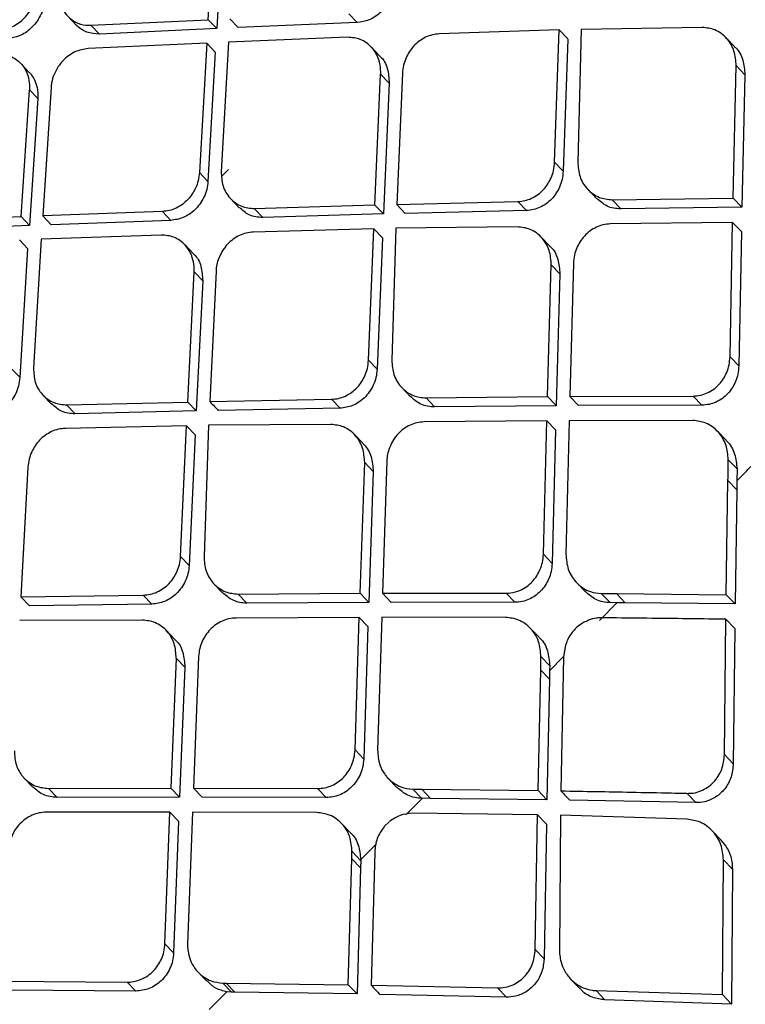
# Model space of a CAD drawing. Extents: x 831 to 911, y 781 to 934.
# Drawn here: x 900 to 901, y 810 to 811 of the extents above; entities that cross this region are included whole.
import ezdxf

# ---------------------------------------------------------------- set-up
doc = ezdxf.new("R2010")
doc.units = 0
doc.header["$MEASUREMENT"] = 0
doc.layers.add('1', color=4, linetype='Continuous')

# ---------------------------------------------------------------- blocks, each defined once
blk = doc.blocks.new('2023 SOVEREIGN HL')
at = {"layer": '1', "color": 3, "linetype": 'Continuous', "lineweight": 25}
for p, q in [((69.5608, 14.5214), (69.5713, 14.689)), ((69.5824, 14.6773), (69.572, 14.5097)), ((69.3762, 14.5261), (69.3874, 14.5144)), ((69.4066, 14.5141), (69.5608, 14.5214)), ((69.572, 14.5098), (69.5608, 14.5214)), ((69.5892, 14.5227), (69.6003, 14.511)), ((69.7568, 14.5176), (69.6003, 14.511)), ((69.7456, 14.5293), (69.7568, 14.5176)), ((69.4066, 14.5141), (69.4177, 14.5025)), ((69.572, 14.5098), (69.4177, 14.5025)), ((70.0222, 14.5079), (69.8644, 14.5027)), ((70.0161, 14.334), (70.0222, 14.5079)), ((70.0222, 14.5079), (70.0335, 14.4961)), ((70.051, 14.5087), (70.0466, 14.3342)), ((70.2102, 14.5112), (70.051, 14.5087)), ((69.5874, 14.4918), (69.5779, 14.3215)), ((69.7441, 14.4983), (69.5874, 14.4918)), ((70.0335, 14.496), (70.0275, 14.3222)), ((70.2527, 14.486), (70.2413, 14.4979)), ((69.559, 14.4906), (69.403, 14.4835)), ((69.559, 14.4906), (69.5493, 14.3205)), ((69.5701, 14.4789), (69.559, 14.4906)), ((69.5701, 14.4789), (69.5605, 14.3088)), ((69.7861, 14.474), (69.7749, 14.4857)), ((69.3252, 14.4526), (69.3141, 14.4642)), ((70.2509, 14.2868), (70.2549, 14.461)), ((70.2549, 14.461), (70.2663, 14.4491)), ((69.7798, 14.2777), (69.7875, 14.4499)), ((69.7875, 14.4499), (69.7987, 14.4381)), ((69.8161, 14.4509), (69.8087, 14.2785)), ((70.2663, 14.4491), (70.2623, 14.2748)), ((69.3148, 14.2624), (69.3258, 14.4293)), ((69.3259, 14.4293), (69.3369, 14.4176)), ((69.3543, 14.4322), (69.3433, 14.2635)), ((69.7987, 14.4381), (69.7911, 14.266)), ((69.3369, 14.4176), (69.3259, 14.2507)), ((69.5873, 14.3244), (69.5787, 14.3158)), ((70.0161, 14.334), (70.0275, 14.3222)), ((69.5605, 14.3088), (69.5493, 14.3205)), ((70.0601, 14.298), (70.0714, 14.2861)), ((69.5904, 14.2858), (69.6016, 14.2741)), ((70.0918, 14.2846), (70.2509, 14.2868)), ((70.0918, 14.2846), (70.1031, 14.2727)), ((70.2623, 14.2748), (70.2509, 14.2868)), ((69.6214, 14.2731), (69.7798, 14.2778)), ((69.6214, 14.2731), (69.6326, 14.2614)), ((69.7798, 14.2777), (69.7911, 14.266)), ((69.8087, 14.2785), (69.9679, 14.2822)), ((69.8087, 14.2785), (69.8199, 14.2667)), ((69.9679, 14.2822), (69.9792, 14.2704)), ((70.2623, 14.2748), (70.1031, 14.2727)), ((69.1595, 14.2561), (69.3148, 14.2624)), ((69.3148, 14.2624), (69.3259, 14.2507)), ((69.5006, 14.2692), (69.3433, 14.2635)), ((69.3433, 14.2635), (69.3544, 14.2518)), ((69.5006, 14.2692), (69.5118, 14.2575)), ((69.7911, 14.266), (69.6326, 14.2614)), ((69.9792, 14.2704), (69.8199, 14.2667)), ((69.3259, 14.2507), (69.1706, 14.2445)), ((69.5118, 14.2575), (69.3544, 14.2518)), ((69.7785, 14.2464), (69.6199, 14.242)), ((69.7715, 14.0735), (69.7785, 14.2464)), ((69.7785, 14.2464), (69.7898, 14.2346)), ((69.8074, 14.2471), (69.8021, 14.0735)), ((69.9672, 14.249), (69.8074, 14.2471)), ((70.2502, 14.2548), (70.0893, 14.2528)), ((70.2468, 14.0781), (70.2502, 14.2548)), ((70.2502, 14.2548), (70.2617, 14.2428)), ((69.3414, 14.2328), (69.3312, 14.0632)), ((69.4989, 14.2382), (69.3414, 14.2328)), ((69.7898, 14.2346), (69.7828, 14.0617)), ((70.0097, 14.2237), (69.9984, 14.2356)), ((70.2617, 14.2428), (70.2583, 14.0661)), ((69.3239, 14.22), (69.3128, 14.2317)), ((69.3136, 14.0507), (69.3239, 14.22)), ((69.5411, 14.2139), (69.5299, 14.2256)), ((70.0068, 14.0257), (70.0118, 14.1989)), ((70.0118, 14.1989), (70.0232, 14.187)), ((70.041, 14.201), (70.0362, 14.0259)), ((69.5339, 14.0186), (69.5424, 14.1899)), ((69.5424, 14.1899), (69.5536, 14.1781)), ((69.5712, 14.1907), (69.5629, 14.0192)), ((70.0232, 14.187), (70.0182, 14.0137)), ((69.5536, 14.1781), (69.5451, 14.0068)), ((70.2468, 14.0781), (70.2583, 14.0661)), ((69.7715, 14.0735), (69.7828, 14.0617)), ((69.3136, 14.0507), (69.3024, 14.0624)), ((69.3436, 14.0276), (69.3548, 14.0159)), ((69.8154, 14.0375), (69.8268, 14.0256)), ((69.8472, 14.024), (70.0068, 14.0257)), ((70.0182, 14.0138), (70.0068, 14.0257)), ((70.0362, 14.0259), (70.1984, 14.0265)), ((70.0362, 14.0259), (70.0476, 14.0139)), ((70.1984, 14.0265), (70.2099, 14.0145)), ((69.3747, 14.0148), (69.5339, 14.0186)), ((69.3859, 14.0031), (69.3747, 14.0148)), ((69.5339, 14.0186), (69.5451, 14.0068)), ((69.5629, 14.0192), (69.7228, 14.0222)), ((69.7341, 14.0104), (69.7228, 14.0222)), ((69.8472, 14.024), (69.8585, 14.0121)), ((70.0182, 14.0137), (69.8585, 14.0122)), ((70.2099, 14.0145), (70.0476, 14.0139)), ((69.5451, 14.0068), (69.3859, 14.0031)), ((69.7341, 14.0104), (69.5741, 14.0074)), ((69.5324, 13.9874), (69.373, 13.9839)), ((69.5245, 13.8154), (69.5324, 13.9874)), ((69.5324, 13.9874), (69.5436, 13.9756)), ((69.5614, 13.988), (69.5553, 13.8153)), ((69.7219, 13.9891), (69.5614, 13.988)), ((70.0059, 13.9939), (69.8445, 13.9924)), ((70.0014, 13.8184), (70.0059, 13.9939)), ((70.006, 13.9939), (70.0174, 13.9819)), ((70.0353, 13.994), (70.0311, 13.8183)), ((70.1978, 13.9944), (70.0353, 13.994)), ((69.5436, 13.9756), (69.5358, 13.8036)), ((69.7645, 13.9639), (69.7532, 13.9757)), ((70.0174, 13.9819), (70.0129, 13.8064)), ((70.2417, 13.9682), (70.2302, 13.9802)), ((69.7605, 13.767), (69.7665, 13.9391)), ((69.7665, 13.9391), (69.7778, 13.9273)), ((69.7958, 13.9411), (69.7899, 13.7671)), ((70.2445, 13.9426), (70.256, 13.9306)), ((69.3238, 13.933), (69.3146, 13.7624)), ((69.7778, 13.9273), (69.7718, 13.755)), ((70.256, 13.9306), (70.2558, 13.9149)), ((70.2419, 13.7652), (70.2441, 13.9153)), ((70.2441, 13.9153), (70.2556, 13.9032)), ((70.2558, 13.9149), (70.2556, 13.9033)), ((70.2556, 13.9033), (70.2534, 13.7531)), ((70.0014, 13.8184), (70.0129, 13.8064)), ((69.5245, 13.8154), (69.5358, 13.8036)), ((69.5684, 13.7794), (69.5797, 13.7676)), ((70.0451, 13.781), (70.0566, 13.7689)), ((69.6002, 13.7659), (69.7605, 13.767)), ((69.7718, 13.7551), (69.7605, 13.767)), ((69.7899, 13.7671), (69.9526, 13.7672)), ((69.7899, 13.7671), (69.8013, 13.7551)), ((69.964, 13.7552), (69.9526, 13.7672)), ((70.0776, 13.7667), (70.0976, 13.7666)), ((70.0776, 13.7667), (70.0891, 13.7547)), ((70.0976, 13.7666), (70.2419, 13.7652)), ((70.0976, 13.7666), (70.1091, 13.7545)), ((69.3146, 13.7624), (69.4753, 13.7646)), ((69.3146, 13.7624), (69.3259, 13.7507)), ((69.4753, 13.7646), (69.4866, 13.7528)), ((69.6002, 13.7659), (69.6115, 13.7541)), ((69.7718, 13.755), (69.6115, 13.7541)), ((69.964, 13.7552), (69.8013, 13.7551)), ((70.0752, 13.7314), (70.0981, 13.7546)), ((70.0981, 13.7546), (70.0891, 13.7547)), ((70.1091, 13.7545), (70.0982, 13.7546)), ((70.2534, 13.7531), (70.1091, 13.7545)), ((70.2419, 13.7652), (70.2534, 13.7531)), ((69.4866, 13.7528), (69.3259, 13.7507)), ((69.4743, 13.7317), (69.313, 13.7314)), ((69.7594, 13.7353), (69.5974, 13.7345)), ((69.7538, 13.5609), (69.7594, 13.7353)), ((69.7594, 13.7353), (69.7708, 13.7234)), ((69.7889, 13.7354), (69.7835, 13.5608)), ((69.9518, 13.7353), (69.7889, 13.7354)), ((70.2394, 13.5548), (70.2414, 13.7329)), ((70.2414, 13.7329), (70.253, 13.7208)), ((69.5169, 13.7064), (69.5056, 13.7183)), ((69.7708, 13.7234), (69.7652, 13.549)), ((69.9957, 13.7091), (69.9842, 13.7211)), ((70.253, 13.7208), (70.2511, 13.5426)), ((70.0305, 13.6988), (70.028, 13.6836)), ((69.5187, 13.6818), (69.5118, 13.5107)), ((69.5301, 13.67), (69.5187, 13.6818)), ((69.5482, 13.6837), (69.5413, 13.5107)), ((69.9983, 13.6838), (70.0098, 13.6717)), ((70.0096, 13.6652), (70.0281, 13.6839)), ((70.028, 13.6836), (70.0245, 13.5071)), ((69.5301, 13.67), (69.5231, 13.4988)), ((69.9945, 13.5075), (69.9979, 13.6659)), ((69.9979, 13.6659), (70.0093, 13.6539)), ((70.0096, 13.6652), (70.0094, 13.6539)), ((70.0093, 13.6539), (70.006, 13.4954)), ((69.7538, 13.5609), (69.7652, 13.549)), ((70.2394, 13.5548), (70.251, 13.5426)), ((69.319, 13.5239), (69.3303, 13.5121)), ((69.7974, 13.5236), (69.8088, 13.5117)), ((69.3509, 13.5103), (69.5118, 13.5107)), ((69.3509, 13.5103), (69.3622, 13.4985)), ((69.5118, 13.5107), (69.5231, 13.4988)), ((69.5413, 13.5107), (69.7045, 13.5102)), ((69.5413, 13.5107), (69.5527, 13.4988)), ((69.7045, 13.5102), (69.7159, 13.4983)), ((69.8299, 13.5094), (69.8414, 13.4974)), ((69.8416, 13.5093), (69.9945, 13.5075)), ((69.8416, 13.5093), (69.853, 13.4973)), ((69.9945, 13.5075), (70.006, 13.4955)), ((69.5231, 13.4988), (69.3622, 13.4985)), ((69.7159, 13.4983), (69.5527, 13.4988)), ((69.821, 13.4762), (69.8419, 13.4971)), ((69.853, 13.4973), (69.8419, 13.4974)), ((70.006, 13.4954), (69.853, 13.4973)), ((70.202, 13.4917), (70.036, 13.495)), ((70.1903, 13.5039), (70.2019, 13.4917)), ((69.5105, 13.4792), (69.3479, 13.4791)), ((69.504, 13.3059), (69.5105, 13.4792)), ((69.5105, 13.4792), (69.5219, 13.4674)), ((69.5401, 13.4792), (69.5338, 13.3056)), ((69.7035, 13.4786), (69.5401, 13.4792)), ((69.9939, 13.4755), (69.829, 13.4776)), ((69.9907, 13.2985), (69.9939, 13.4755)), ((69.9939, 13.4755), (70.0054, 13.4634)), ((70.0239, 13.475), (70.0226, 13.2972)), ((70.1904, 13.4698), (70.0239, 13.475)), ((69.5219, 13.4673), (69.5153, 13.294)), ((69.7474, 13.4524), (69.736, 13.4644)), ((69.7987, 13.4666), (69.7922, 13.4601)), ((70.0054, 13.4634), (70.0024, 13.2863)), ((70.235, 13.4425), (70.2233, 13.4547)), ((69.7613, 13.4168), (69.7816, 13.437)), ((69.745, 13.2521), (69.7496, 13.4177)), ((69.7496, 13.4177), (69.761, 13.4057)), ((69.7499, 13.4272), (69.7613, 13.4152)), ((69.7613, 13.4167), (69.7613, 13.4152)), ((69.7797, 13.4269), (69.7751, 13.2515)), ((69.761, 13.4057), (69.7565, 13.24)), ((69.7613, 13.4152), (69.761, 13.4057)), ((70.2371, 13.2391), (70.2382, 13.4164)), ((70.2382, 13.4164), (70.2499, 13.4042)), ((70.2499, 13.4042), (70.2489, 13.2268)), ((69.504, 13.3059), (69.5153, 13.294)), ((69.9907, 13.2985), (70.0023, 13.2864)), ((69.5475, 13.2687), (69.5588, 13.2567)), ((69.2904, 13.2567), (69.4542, 13.2557)), ((69.4656, 13.2437), (69.4542, 13.2557)), ((69.58, 13.2544), (69.5914, 13.2424)), ((69.5844, 13.2544), (69.745, 13.2521)), ((69.5958, 13.2424), (69.5844, 13.2543)), ((69.745, 13.2521), (69.7565, 13.24)), ((69.7751, 13.2515), (69.9413, 13.248)), ((70.0373, 13.2597), (70.049, 13.2475)), ((69.4656, 13.2437), (69.3018, 13.2448)), ((69.5619, 13.2196), (69.5855, 13.2429)), ((69.5914, 13.2424), (69.5856, 13.2429)), ((69.5958, 13.2424), (69.5914, 13.2424)), ((69.7565, 13.24), (69.5958, 13.2424)), ((69.9529, 13.2358), (69.7866, 13.2394)), ((69.9413, 13.248), (69.9529, 13.2358)), ((70.0707, 13.2445), (70.2371, 13.2391)), ((70.0707, 13.2445), (70.0824, 13.2323)), ((70.2489, 13.2268), (70.2371, 13.2391)), ((70.2489, 13.2267), (70.0824, 13.2323))]:
    blk.add_line(p, q, dxfattribs=at)
at = {"layer": '1', "color": 3, "linetype": 'Continuous', "lineweight": 25, "flags": 128}
blk.add_lwpolyline([(69.7496, 13.4177), (69.7497, 13.423), (69.7498, 13.4272)], dxfattribs=at)
at = {"layer": '1', "color": 3, "linetype": 'Continuous', "lineweight": 25}
for points, knots in [([(71.5699, 13.9485), (71.5189, 14.0978), (71.4167, 14.3965), (71.257, 14.8394), (71.0921, 15.2767), (70.9259, 15.7064), (70.7795, 16.0708), (70.6596, 16.3723), (70.5624, 16.6134), (70.4744, 16.8436), (70.3811, 17.0742), (70.2986, 17.3068), (70.2164, 17.5266), (70.1715, 17.6537), (70.149, 17.7174)], [0, 0, 0, 0, 0.0993043, 0.1988023, 0.2983849, 0.3983175, 0.4984056, 0.5609175, 0.6237892, 0.6873653, 0.7502552, 0.8333895, 0.9165326, 1, 1, 1, 1]), ([(70.1493, 17.7177), (70.1519, 17.7104), (70.1665, 17.67), (70.1937, 17.5925), (70.2321, 17.494), (70.2711, 17.3955), (70.3075, 17.299), (70.3501, 17.1859), (70.4023, 17.0535), (70.4655, 16.9017), (70.5341, 16.7265), (70.6062, 16.5446), (70.6851, 16.347), (70.7698, 16.1346), (70.8603, 15.908), (70.9528, 15.675), (71.0447, 15.4387), (71.1379, 15.1951), (71.2218, 14.9727), (71.2938, 14.7783), (71.356, 14.6074), (71.4209, 14.426), (71.4846, 14.2461), (71.54, 14.0879), (71.5711, 13.9942), (71.5846, 13.9536)], [0, 0, 0, 0, 0.0097381, 0.0546014, 0.100033, 0.1320562, 0.1702627, 0.2056372, 0.2487953, 0.3001589, 0.3461505, 0.3974849, 0.4466415, 0.4985921, 0.555879, 0.6112052, 0.6642788, 0.7210906, 0.7793451, 0.8161973, 0.8528832, 0.894557, 0.9379495, 0.9731378, 1, 1, 1, 1]), ([(69.641, 17.6616), (69.4833, 17.5178), (69.1657, 17.2279), (68.7018, 16.8035), (68.2618, 16.4006), (67.8608, 16.0334), (67.4617, 15.6678), (67.0552, 15.2956), (66.6322, 14.9086), (66.2807, 14.5874), (65.9979, 14.3293), (65.7814, 14.1317), (65.5638, 13.9332), (65.334, 13.7237), (65.0805, 13.4927), (64.7963, 13.2339), (64.4693, 12.9363), (64.0973, 12.5978), (63.6781, 12.2164), (63.2219, 11.801), (62.7439, 11.3655), (62.4182, 11.0681), (62.2568, 10.9207)], [0, 0, 0, 0, 0.064054, 0.129032, 0.188708, 0.243101, 0.2922, 0.351151, 0.408466, 0.464244, 0.494021, 0.523341, 0.552204, 0.582375, 0.616658, 0.65509, 0.697674, 0.749316, 0.805991, 0.867686, 0.93442, 1, 1, 1, 1]), ([(66.0174, 14.2119), (66.4587, 14.6174), (67.1373, 15.2408), (68.348, 16.3776), (69.1193, 17.1068), (69.6565, 17.6146)], [0, 0, 0, 0, 0.360926, 0.55487, 1, 1, 1, 1]), ([(69.8956, 17.5244), (69.9104, 17.4674), (69.94, 17.3529), (69.9947, 17.1517), (70.0555, 16.9328), (70.1216, 16.6962), (70.1917, 16.4446), (70.2775, 16.1329), (70.3789, 15.7562), (70.4922, 15.3123), (70.6033, 14.8524), (70.6708, 14.5368), (70.7045, 14.3787)], [0, 0, 0, 0, 0.080976, 0.162707, 0.245456, 0.32577, 0.407713, 0.491267, 0.616464, 0.743326, 0.871464, 1, 1, 1, 1]), ([(69.8051, 14.5694), (69.8047, 14.5657), (69.8039, 14.5584), (69.7999, 14.5481), (69.7945, 14.5389), (69.7859, 14.5291), (69.7732, 14.5201), (69.7621, 14.5184), (69.7568, 14.5176)], [0, 0, 0, 0, 0.144968, 0.283992, 0.417206, 0.544776, 0.782482, 1, 1, 1, 1]), ([(69.2862, 14.5081), (69.2921, 14.5091), (69.3039, 14.5111), (69.3197, 14.5228), (69.3317, 14.5395), (69.3339, 14.5527), (69.335, 14.5593)], [0, 0, 0, 0, 0.242273, 0.488926, 0.741134, 1, 1, 1, 1]), ([(69.3646, 14.5604), (69.3648, 14.555), (69.365, 14.5449), (69.3706, 14.5325), (69.3779, 14.5238), (69.3874, 14.5173), (69.3974, 14.5138), (69.4043, 14.5141), (69.4066, 14.5141)], [0, 0, 0, 0, 0.213578, 0.401917, 0.564959, 0.702667, 0.901429, 1, 1, 1, 1]), ([(69.3461, 14.5477), (69.3456, 14.544), (69.3446, 14.5367), (69.3404, 14.5265), (69.3348, 14.5175), (69.326, 14.5078), (69.3133, 14.499), (69.3024, 14.4973), (69.2973, 14.4965)], [0, 0, 0, 0, 0.146312, 0.286411, 0.420403, 0.548354, 0.785447, 1, 1, 1, 1]), ([(69.4177, 14.5025), (69.4121, 14.5029), (69.4035, 14.5035), (69.3936, 14.5087), (69.3895, 14.5126), (69.3875, 14.5145)], [0, 0, 0, 0, 0.487312, 0.753684, 1, 1, 1, 1]), ([(70.2549, 14.461), (70.2544, 14.4676), (70.2534, 14.4807), (70.2449, 14.4949), (70.2356, 14.5034), (70.2249, 14.5097), (70.2159, 14.5106), (70.2102, 14.5112)], [0, 0, 0, 0, 0.249364, 0.499147, 0.637173, 0.766686, 1, 1, 1, 1]), ([(69.7875, 14.4499), (69.7875, 14.4499), (69.7875, 14.4501), (69.7876, 14.4506), (69.7876, 14.4523), (69.7875, 14.4586), (69.7853, 14.4707), (69.7783, 14.483), (69.7691, 14.4912), (69.7587, 14.4971), (69.7498, 14.4978), (69.7441, 14.4983)], [0, 0, 0, 0, 0.002143, 0.006096, 0.019411, 0.067679, 0.250121, 0.499401, 0.635451, 0.764294, 1, 1, 1, 1]), ([(69.8644, 14.5027), (69.8614, 14.5024), (69.8554, 14.5018), (69.8465, 14.4985), (69.8381, 14.4935), (69.8287, 14.485), (69.8216, 14.474), (69.8172, 14.4615), (69.8165, 14.4545), (69.8161, 14.4509)], [0, 0, 0, 0, 0.123173, 0.247543, 0.373438, 0.501016, 0.729437, 0.859519, 1, 1, 1, 1]), ([(69.403, 14.4835), (69.3971, 14.4825), (69.388, 14.481), (69.377, 14.4742), (69.3696, 14.4677), (69.3631, 14.4594), (69.3579, 14.4495), (69.3549, 14.4401), (69.3544, 14.4342), (69.3543, 14.4322)], [0, 0, 0, 0, 0.245672, 0.371949, 0.499877, 0.622556, 0.770402, 0.921271, 1, 1, 1, 1]), ([(70.2525, 14.4858), (70.253, 14.4854), (70.2584, 14.4815), (70.2646, 14.4685), (70.2658, 14.4556), (70.2663, 14.4491)], [0, 0, 0, 0, 0.044563, 0.522806, 1, 1, 1, 1]), ([(69.2843, 14.4761), (69.29, 14.4756), (69.2986, 14.475), (69.3087, 14.4693), (69.3165, 14.4624), (69.3223, 14.453), (69.3258, 14.4414), (69.3258, 14.4335), (69.3259, 14.4293)], [0, 0, 0, 0, 0.237286, 0.365595, 0.500163, 0.690549, 0.830482, 1, 1, 1, 1]), ([(69.7859, 14.4738), (69.7863, 14.4735), (69.7915, 14.4698), (69.7974, 14.4572), (69.7983, 14.4445), (69.7987, 14.4381)], [0, 0, 0, 0, 0.037188, 0.518777, 1, 1, 1, 1]), ([(69.3251, 14.4525), (69.3255, 14.4521), (69.3268, 14.451), (69.3293, 14.4476), (69.333, 14.4416), (69.3368, 14.4314), (69.3369, 14.4226), (69.3369, 14.4176)], [0, 0, 0, 0, 0.044416, 0.143934, 0.336523, 0.622019, 1, 1, 1, 1]), ([(69.9679, 14.2822), (69.9709, 14.2825), (69.9771, 14.283), (69.9861, 14.2863), (69.9945, 14.2913), (70.0039, 14.2997), (70.0109, 14.3108), (70.0152, 14.3233), (70.0158, 14.3304), (70.0161, 14.334)], [0, 0, 0, 0, 0.125229, 0.250195, 0.375383, 0.501125, 0.729252, 0.859339, 1, 1, 1, 1]), ([(70.0466, 14.3342), (70.0471, 14.3277), (70.0482, 14.3147), (70.0568, 14.3006), (70.0663, 14.2922), (70.077, 14.2861), (70.086, 14.2852), (70.0918, 14.2846)], [0, 0, 0, 0, 0.249141, 0.498876, 0.638401, 0.768482, 1, 1, 1, 1]), ([(69.5493, 14.3205), (69.5489, 14.3169), (69.5481, 14.3099), (69.5436, 14.2975), (69.5364, 14.2867), (69.527, 14.2783), (69.5187, 14.2734), (69.5097, 14.2701), (69.5037, 14.2695), (69.5006, 14.2692)], [0, 0, 0, 0, 0.141467, 0.271883, 0.498965, 0.62506, 0.750416, 0.875308, 1, 1, 1, 1]), ([(69.5779, 14.3215), (69.5783, 14.3151), (69.5789, 14.3022), (69.5872, 14.2884), (69.5963, 14.2803), (69.6069, 14.2744), (69.6157, 14.2736), (69.6214, 14.2731)], [0, 0, 0, 0, 0.249675, 0.498788, 0.637115, 0.766845, 1, 1, 1, 1]), ([(70.0275, 14.3222), (70.0271, 14.3185), (70.0265, 14.3113), (70.022, 14.2984), (70.013, 14.2847), (70.0001, 14.2754), (69.9885, 14.2712), (69.9823, 14.2706), (69.9792, 14.2704)], [0, 0, 0, 0, 0.14192, 0.275234, 0.515734, 0.748517, 0.872927, 1, 1, 1, 1]), ([(69.5605, 14.3088), (69.5601, 14.3051), (69.5593, 14.298), (69.5554, 14.2878), (69.55, 14.2788), (69.5413, 14.2689), (69.5284, 14.2599), (69.5172, 14.2583), (69.5118, 14.2575)], [0, 0, 0, 0, 0.142651, 0.280023, 0.412244, 0.539465, 0.778479, 1, 1, 1, 1]), ([(70.1031, 14.2727), (70.1, 14.2728), (70.0938, 14.2731), (70.0825, 14.2767), (70.0759, 14.2825), (70.0716, 14.2863)], [0, 0, 0, 0, 0.262787, 0.52282, 1, 1, 1, 1]), ([(69.6326, 14.2614), (69.6295, 14.2615), (69.6234, 14.2617), (69.6123, 14.2651), (69.6059, 14.2707), (69.6018, 14.2743)], [0, 0, 0, 0, 0.265236, 0.526556, 1, 1, 1, 1]), ([(70.0118, 14.1989), (70.0114, 14.2054), (70.0104, 14.2185), (70.002, 14.2326), (69.9926, 14.2412), (69.9819, 14.2474), (69.9729, 14.2484), (69.9672, 14.249)], [0, 0, 0, 0, 0.249153, 0.498885, 0.637674, 0.767488, 1, 1, 1, 1]), ([(70.0893, 14.2528), (70.0862, 14.2525), (70.0801, 14.2521), (70.071, 14.2488), (70.0626, 14.2438), (70.0532, 14.2353), (70.0461, 14.2242), (70.0419, 14.2116), (70.0413, 14.2046), (70.041, 14.201)], [0, 0, 0, 0, 0.124649, 0.249456, 0.374894, 0.501321, 0.731904, 0.86131, 1, 1, 1, 1]), ([(69.5424, 14.1899), (69.5424, 14.1922), (69.5425, 14.1987), (69.5399, 14.2111), (69.5332, 14.223), (69.524, 14.2311), (69.5135, 14.237), (69.5047, 14.2378), (69.4989, 14.2382)], [0, 0, 0, 0, 0.092751, 0.250094, 0.49935, 0.636442, 0.765662, 1, 1, 1, 1]), ([(69.6199, 14.242), (69.6168, 14.2418), (69.6108, 14.2412), (69.6018, 14.2379), (69.5935, 14.233), (69.5836, 14.2242), (69.575, 14.2107), (69.5714, 14.198), (69.5712, 14.1915), (69.5712, 14.1907)], [0, 0, 0, 0, 0.124116, 0.24893, 0.374715, 0.501599, 0.750748, 0.968856, 1, 1, 1, 1]), ([(70.0095, 14.2235), (70.01, 14.2232), (70.0154, 14.2192), (70.0216, 14.2064), (70.0227, 14.1934), (70.0232, 14.187)], [0, 0, 0, 0, 0.0435382, 0.5225656, 1, 1, 1, 1]), ([(69.5409, 14.2137), (69.5413, 14.2134), (69.5465, 14.2097), (69.5523, 14.1972), (69.5532, 14.1845), (69.5536, 14.1781)], [0, 0, 0, 0, 0.035343, 0.518, 1, 1, 1, 1]), ([(70.1984, 14.0265), (70.2015, 14.0267), (70.2079, 14.0271), (70.217, 14.0303), (70.2255, 14.0352), (70.2349, 14.0437), (70.2419, 14.0548), (70.246, 14.0675), (70.2465, 14.0745), (70.2468, 14.0781)], [0, 0, 0, 0, 0.126573, 0.251996, 0.376744, 0.501459, 0.731685, 0.86108, 1, 1, 1, 1]), ([(69.7228, 14.0222), (69.7259, 14.0224), (69.7321, 14.0229), (69.7412, 14.0262), (69.7496, 14.0311), (69.759, 14.0394), (69.7661, 14.0504), (69.7705, 14.0629), (69.7712, 14.0699), (69.7715, 14.0735)], [0, 0, 0, 0, 0.125919, 0.251187, 0.376198, 0.501379, 0.731001, 0.860631, 1, 1, 1, 1]), ([(69.8021, 14.0735), (69.8026, 14.0671), (69.8036, 14.0541), (69.8122, 14.04), (69.8217, 14.0316), (69.8325, 14.0255), (69.8414, 14.0246), (69.8472, 14.024)], [0, 0, 0, 0, 0.248943, 0.498669, 0.639149, 0.769589, 1, 1, 1, 1]), ([(70.2583, 14.0661), (70.258, 14.0625), (70.2575, 14.0554), (70.2534, 14.0427), (70.2464, 14.0316), (70.2369, 14.0231), (70.2285, 14.0182), (70.2193, 14.0151), (70.213, 14.0147), (70.2099, 14.0145)], [0, 0, 0, 0, 0.139129, 0.2687, 0.499149, 0.623928, 0.748624, 0.873804, 1, 1, 1, 1]), ([(69.3312, 14.0632), (69.3315, 14.0568), (69.3321, 14.044), (69.3403, 14.0302), (69.3496, 14.022), (69.3601, 14.0161), (69.369, 14.0153), (69.3747, 14.0148)], [0, 0, 0, 0, 0.249124, 0.498658, 0.63832, 0.768512, 1, 1, 1, 1]), ([(69.7828, 14.0617), (69.7825, 14.058), (69.7818, 14.0509), (69.7781, 14.0408), (69.7729, 14.0317), (69.7643, 14.0218), (69.7513, 14.0126), (69.7397, 14.0111), (69.7341, 14.0103)], [0, 0, 0, 0, 0.140292, 0.27579, 0.40676, 0.533366, 0.773543, 1, 1, 1, 1]), ([(69.2644, 13.9999), (69.2699, 14.0006), (69.2813, 14.0023), (69.2944, 14.0113), (69.3031, 14.0211), (69.3085, 14.03), (69.3123, 14.0401), (69.3132, 14.0471), (69.3136, 14.0507)], [0, 0, 0, 0, 0.225376, 0.465702, 0.592585, 0.723861, 0.859597, 1, 1, 1, 1]), ([(69.8585, 14.0121), (69.8554, 14.0123), (69.8492, 14.0126), (69.8378, 14.0162), (69.8312, 14.022), (69.8269, 14.0258)], [0, 0, 0, 0, 0.262172, 0.52176, 1, 1, 1, 1]), ([(69.3859, 14.0031), (69.3828, 14.0032), (69.3766, 14.0035), (69.3655, 14.0068), (69.3591, 14.0125), (69.3549, 14.0161)], [0, 0, 0, 0, 0.264866, 0.5269217, 1, 1, 1, 1]), ([(69.5629, 14.0192), (69.565, 14.017), (69.5687, 14.0131), (69.5725, 14.0091), (69.5741, 14.0074)], [0, 0, 0, 0, 0.559997, 1, 1, 1, 1]), ([(69.7665, 13.9391), (69.766, 13.9456), (69.7651, 13.9586), (69.7567, 13.9728), (69.7473, 13.9813), (69.7366, 13.9875), (69.7277, 13.9885), (69.7219, 13.9891)], [0, 0, 0, 0, 0.249003, 0.498715, 0.638392, 0.768571, 1, 1, 1, 1]), ([(69.8445, 13.9924), (69.8414, 13.9922), (69.8352, 13.9917), (69.8261, 13.9885), (69.8177, 13.9836), (69.8078, 13.9749), (69.7993, 13.9612), (69.7958, 13.9484), (69.7958, 13.9419), (69.7958, 13.9411)], [0, 0, 0, 0, 0.125411, 0.250578, 0.375956, 0.501869, 0.750944, 0.971891, 1, 1, 1, 1]), ([(70.2445, 13.9426), (70.2439, 13.9493), (70.2427, 13.9627), (70.2338, 13.9773), (70.224, 13.9862), (70.2129, 13.9926), (70.2037, 13.9937), (70.1978, 13.9944)], [0, 0, 0, 0, 0.248183, 0.498567, 0.639648, 0.770269, 1, 1, 1, 1]), ([(69.373, 13.9839), (69.3699, 13.9836), (69.3638, 13.9831), (69.3548, 13.9799), (69.3464, 13.975), (69.3368, 13.9667), (69.3295, 13.9557), (69.325, 13.9434), (69.3242, 13.9366), (69.3238, 13.933)], [0, 0, 0, 0, 0.124858, 0.249833, 0.375216, 0.501291, 0.733352, 0.862407, 1, 1, 1, 1]), ([(69.7644, 13.9637), (69.7648, 13.9634), (69.7697, 13.959), (69.7763, 13.9468), (69.7773, 13.9338), (69.7778, 13.9273)], [0, 0, 0, 0, 0.042678, 0.516403, 1, 1, 1, 1]), ([(70.2416, 13.9681), (70.242, 13.9677), (70.2472, 13.9632), (70.2541, 13.9506), (70.2554, 13.9372), (70.256, 13.9306)], [0, 0, 0, 0, 0.037509, 0.522659, 1, 1, 1, 1]), ([(70.2441, 13.9153), (70.2442, 13.9204), (70.2443, 13.9295), (70.2444, 13.9386), (70.2445, 13.9426)], [0, 0, 0, 0, 0.559951, 1, 1, 1, 1]), ([(70.2558, 13.9149), (70.2613, 13.9205), (70.2675, 13.9268), (70.2736, 13.933), (70.2741, 13.9336)], [0, 0, 0, 0, 0.9096429, 1, 1, 1, 1]), ([(69.9526, 13.7672), (69.9528, 13.7671), (69.9535, 13.7671), (69.9554, 13.7671), (69.9614, 13.7676), (69.9701, 13.7702), (69.9797, 13.7757), (69.9893, 13.7841), (69.9964, 13.7952), (70.0006, 13.8078), (70.0012, 13.8148), (70.0014, 13.8184)], [0, 0, 0, 0, 0.009833, 0.025591, 0.075784, 0.251612, 0.376067, 0.502014, 0.733156, 0.862123, 1, 1, 1, 1]), ([(70.031, 13.8183), (70.0316, 13.8116), (70.0328, 13.7983), (70.042, 13.7832), (70.0527, 13.7739), (70.0643, 13.768), (70.0727, 13.7672), (70.0776, 13.7667)], [0, 0, 0, 0, 0.249257, 0.498101, 0.667595, 0.80769, 1, 1, 1, 1]), ([(69.4753, 13.7646), (69.4784, 13.7649), (69.4847, 13.7653), (69.4938, 13.7685), (69.5022, 13.7733), (69.5118, 13.7816), (69.519, 13.7926), (69.5234, 13.805), (69.5242, 13.8119), (69.5245, 13.8154)], [0, 0, 0, 0, 0.12664, 0.252178, 0.376998, 0.501437, 0.732721, 0.861893, 1, 1, 1, 1]), ([(69.5553, 13.8153), (69.5557, 13.8089), (69.5567, 13.7959), (69.5652, 13.7819), (69.5748, 13.7735), (69.5855, 13.7674), (69.5945, 13.7665), (69.6002, 13.7659)], [0, 0, 0, 0, 0.248841, 0.49856, 0.640138, 0.770948, 1, 1, 1, 1]), ([(70.0129, 13.8064), (70.0126, 13.8027), (70.012, 13.7957), (70.0077, 13.7828), (69.9986, 13.769), (69.9855, 13.7598), (69.9736, 13.7558), (69.9673, 13.7554), (69.964, 13.7552)], [0, 0, 0, 0, 0.139098, 0.270952, 0.512788, 0.746562, 0.871229, 1, 1, 1, 1]), ([(69.5358, 13.8036), (69.5354, 13.8001), (69.5347, 13.7931), (69.531, 13.7831), (69.5258, 13.7741), (69.5172, 13.7642), (69.504, 13.755), (69.4923, 13.7535), (69.4866, 13.7528)], [0, 0, 0, 0, 0.138385, 0.272583, 0.402716, 0.529095, 0.770342, 1, 1, 1, 1]), ([(69.6115, 13.7541), (69.6084, 13.7542), (69.6022, 13.7546), (69.5908, 13.7582), (69.5842, 13.764), (69.5799, 13.7678)], [0, 0, 0, 0, 0.261659, 0.521555, 1, 1, 1, 1]), ([(70.0891, 13.7547), (70.0859, 13.7549), (70.0795, 13.7553), (70.0679, 13.7592), (70.0611, 13.7653), (70.0568, 13.7692)], [0, 0, 0, 0, 0.261975, 0.523177, 1, 1, 1, 1]), ([(69.5187, 13.6818), (69.5183, 13.6883), (69.5175, 13.7013), (69.5091, 13.7154), (69.4996, 13.7239), (69.4889, 13.7301), (69.48, 13.7311), (69.4743, 13.7317)], [0, 0, 0, 0, 0.248879, 0.498599, 0.639383, 0.769956, 1, 1, 1, 1]), ([(69.5974, 13.7345), (69.5943, 13.7343), (69.588, 13.7338), (69.5789, 13.7307), (69.5704, 13.7259), (69.5608, 13.7175), (69.5536, 13.7065), (69.5492, 13.6941), (69.5485, 13.6872), (69.5482, 13.6837)], [0, 0, 0, 0, 0.126023, 0.251351, 0.376398, 0.501583, 0.734749, 0.863391, 1, 1, 1, 1]), ([(69.9983, 13.6838), (69.9977, 13.6904), (69.9969, 13.7013), (69.9909, 13.7129), (69.9848, 13.7209), (69.9779, 13.7271), (69.9668, 13.7335), (69.9576, 13.7346), (69.9518, 13.7353)], [0, 0, 0, 0, 0.248316, 0.407173, 0.498914, 0.640842, 0.771711, 1, 1, 1, 1]), ([(70.0643, 13.7329), (70.0598, 13.7311), (70.0522, 13.728), (70.041, 13.7188), (70.0353, 13.7108), (70.0321, 13.7031), (70.0313, 13.7008), (70.0305, 13.6988)], [0, 0, 0, 0, 0.299705, 0.501104, 0.859628, 0.872431, 1, 1, 1, 1]), ([(70.077, 13.7347), (70.0749, 13.7346), (70.0714, 13.7345), (70.0672, 13.7337), (70.0651, 13.7331), (70.0643, 13.7329)], [0, 0, 0, 0, 0.501113, 0.816568, 1, 1, 1, 1]), ([(70.2414, 13.7329), (70.2111, 13.7333), (70.1631, 13.7339), (70.1091, 13.7344), (70.0845, 13.7347), (70.0777, 13.7347), (70.077, 13.7347)], [0, 0, 0, 0, 0.5529079, 0.8736677, 0.9866355, 1, 1, 1, 1]), ([(69.5167, 13.7062), (69.5171, 13.7059), (69.5225, 13.702), (69.5286, 13.6893), (69.5296, 13.6764), (69.5301, 13.67)], [0, 0, 0, 0, 0.038416, 0.520514, 1, 1, 1, 1]), ([(69.9955, 13.7089), (69.9959, 13.7085), (70.0015, 13.7044), (70.0079, 13.6913), (70.0091, 13.6783), (70.0098, 13.6717)], [0, 0, 0, 0, 0.043704, 0.52383, 1, 1, 1, 1]), ([(69.9979, 13.6659), (69.9979, 13.6693), (69.9981, 13.6752), (69.9982, 13.6812), (69.9983, 13.6838)], [0, 0, 0, 0, 0.560014, 1, 1, 1, 1]), ([(70.0098, 13.6717), (70.0097, 13.6705), (70.0097, 13.6684), (70.0096, 13.6662), (70.0096, 13.6653)], [0, 0, 0, 0, 0.559988, 1, 1, 1, 1]), ([(69.306, 13.5597), (69.3064, 13.5532), (69.3072, 13.541), (69.3137, 13.53), (69.3199, 13.5227), (69.3255, 13.5179), (69.3363, 13.5119), (69.3452, 13.5109), (69.3509, 13.5103)], [0, 0, 0, 0, 0.248672, 0.47119, 0.498755, 0.641601, 0.772824, 1, 1, 1, 1]), ([(69.7045, 13.5102), (69.7077, 13.5104), (69.7141, 13.5108), (69.7233, 13.5139), (69.7318, 13.5187), (69.7415, 13.527), (69.7487, 13.538), (69.7529, 13.5505), (69.7535, 13.5574), (69.7538, 13.5609)], [0, 0, 0, 0, 0.127686, 0.25355, 0.378059, 0.501745, 0.734215, 0.862955, 1, 1, 1, 1]), ([(69.7835, 13.5608), (69.784, 13.5542), (69.7849, 13.5427), (69.791, 13.5314), (69.7949, 13.5264), (69.7987, 13.5221), (69.8044, 13.5171), (69.8157, 13.511), (69.8245, 13.51), (69.8299, 13.5094)], [0, 0, 0, 0, 0.248614, 0.428761, 0.491475, 0.498545, 0.654394, 0.789953, 1, 1, 1, 1]), ([(69.7653, 13.549), (69.7649, 13.5454), (69.7643, 13.5384), (69.7608, 13.5284), (69.7557, 13.5195), (69.7492, 13.5119), (69.7416, 13.5058), (69.7307, 13.4999), (69.7218, 13.4989), (69.7159, 13.4983)], [0, 0, 0, 0, 0.136816, 0.269637, 0.398712, 0.524443, 0.647138, 0.767212, 1, 1, 1, 1]), ([(70.1903, 13.5039), (70.193, 13.5039), (70.1992, 13.504), (70.2084, 13.5068), (70.2175, 13.5116), (70.2253, 13.5184), (70.2316, 13.5264), (70.2378, 13.5384), (70.2388, 13.5483), (70.2394, 13.5548)], [0, 0, 0, 0, 0.105838, 0.238451, 0.373428, 0.498517, 0.627721, 0.754227, 1, 1, 1, 1]), ([(70.2511, 13.5426), (70.2505, 13.5368), (70.2493, 13.5252), (70.2408, 13.5096), (70.2284, 13.4983), (70.2147, 13.4923), (70.2058, 13.4919), (70.202, 13.4917)], [0, 0, 0, 0, 0.220113, 0.440695, 0.649811, 0.848695, 1, 1, 1, 1]), ([(69.3622, 13.4985), (69.3559, 13.4991), (69.3437, 13.5004), (69.3348, 13.5084), (69.3305, 13.5122)], [0, 0, 0, 0, 0.518985, 1, 1, 1, 1]), ([(69.8418, 13.4974), (69.8386, 13.4976), (69.8322, 13.498), (69.8204, 13.5018), (69.8135, 13.5079), (69.809, 13.5119)], [0, 0, 0, 0, 0.260324, 0.520332, 1, 1, 1, 1]), ([(69.8299, 13.5094), (69.8321, 13.5094), (69.836, 13.5093), (69.8399, 13.5093), (69.8416, 13.5093)], [0, 0, 0, 0, 0.560024, 1, 1, 1, 1]), ([(70.0245, 13.5071), (70.0553, 13.5066), (70.1036, 13.5058), (70.1583, 13.5046), (70.1827, 13.5042), (70.1896, 13.5039), (70.1903, 13.5039)], [0, 0, 0, 0, 0.557834, 0.876302, 0.987327, 1, 1, 1, 1]), ([(70.0245, 13.5071), (70.0266, 13.5048), (70.0305, 13.5008), (70.0343, 13.4968), (70.036, 13.495)], [0, 0, 0, 0, 0.560011, 1, 1, 1, 1]), ([(69.3479, 13.4791), (69.3447, 13.4789), (69.3385, 13.4785), (69.3293, 13.4754), (69.3208, 13.4706), (69.311, 13.4624), (69.3037, 13.4514), (69.2993, 13.439), (69.2986, 13.4323), (69.2982, 13.4288)], [0, 0, 0, 0, 0.126739, 0.252326, 0.377158, 0.501632, 0.736141, 0.864443, 1, 1, 1, 1]), ([(69.7499, 13.4272), (69.7493, 13.4338), (69.7484, 13.4464), (69.7417, 13.4577), (69.7353, 13.4653), (69.7296, 13.4704), (69.7185, 13.4768), (69.7093, 13.4779), (69.7035, 13.4786)], [0, 0, 0, 0, 0.24838, 0.471489, 0.498556, 0.641523, 0.772796, 1, 1, 1, 1]), ([(69.829, 13.4776), (69.8236, 13.4771), (69.8127, 13.4762), (69.8034, 13.4698), (69.7988, 13.4667)], [0, 0, 0, 0, 0.50529, 1, 1, 1, 1]), ([(70.2382, 13.4164), (70.2375, 13.4232), (70.2362, 13.4368), (70.2269, 13.4517), (70.2168, 13.4609), (70.2055, 13.4676), (70.1963, 13.4689), (70.1904, 13.4698)], [0, 0, 0, 0, 0.250299, 0.501652, 0.645036, 0.775931, 1, 1, 1, 1]), ([(69.7921, 13.46), (69.7886, 13.455), (69.7817, 13.4449), (69.7803, 13.4329), (69.7797, 13.4269)], [0, 0, 0, 0, 0.49723, 1, 1, 1, 1]), ([(69.7473, 13.4523), (69.7475, 13.4521), (69.7528, 13.4484), (69.7591, 13.4359), (69.7606, 13.4232), (69.7613, 13.4168)], [0, 0, 0, 0, 0.020244, 0.512102, 1, 1, 1, 1]), ([(70.2346, 13.4422), (70.2376, 13.4388), (70.2447, 13.4308), (70.2493, 13.4169), (70.2498, 13.4074), (70.2499, 13.4042)], [0, 0, 0, 0, 0.329396, 0.773082, 1, 1, 1, 1]), ([(70.7398, 13.4234), (70.5992, 13.2137), (70.3179, 12.7942), (69.8467, 12.2), (69.3413, 11.6351), (68.7988, 11.1052), (68.2213, 10.6135), (67.6123, 10.1617), (66.9773, 9.7465), (66.5338, 9.504), (66.312, 9.3828)], [0, 0, 0, 0, 0.1250008, 0.2500011, 0.3750032, 0.4999972, 0.6249912, 0.7499939, 0.8749964, 1, 1, 1, 1]), ([(69.4542, 13.2556), (69.4545, 13.2556), (69.4551, 13.2555), (69.4571, 13.2555), (69.4631, 13.256), (69.4718, 13.2585), (69.4815, 13.2638), (69.4913, 13.2721), (69.4987, 13.2831), (69.503, 13.2955), (69.5036, 13.3024), (69.504, 13.3059)], [0, 0, 0, 0, 0.009865, 0.025675, 0.07596, 0.251518, 0.376469, 0.502055, 0.735579, 0.863927, 1, 1, 1, 1]), ([(69.5338, 13.3056), (69.5338, 13.3052), (69.5337, 13.3039), (69.5338, 13.3), (69.5347, 13.2926), (69.5381, 13.2814), (69.5451, 13.2703), (69.5546, 13.262), (69.5659, 13.2559), (69.5747, 13.255), (69.58, 13.2544)], [0, 0, 0, 0, 0.017675, 0.048132, 0.14744, 0.29777, 0.498954, 0.657544, 0.793954, 1, 1, 1, 1]), ([(69.5154, 13.294), (69.515, 13.2905), (69.5144, 13.2836), (69.5109, 13.2737), (69.5058, 13.2648), (69.4992, 13.2573), (69.4916, 13.2512), (69.4806, 13.2453), (69.4716, 13.2443), (69.4656, 13.2437)], [0, 0, 0, 0, 0.135261, 0.266985, 0.395436, 0.520949, 0.643898, 0.764646, 1, 1, 1, 1]), ([(69.9413, 13.248), (69.9445, 13.2481), (69.951, 13.2483), (69.9603, 13.2513), (69.9689, 13.2559), (69.9763, 13.2622), (69.9825, 13.27), (69.9888, 13.2818), (69.99, 13.2918), (69.9908, 13.2985)], [0, 0, 0, 0, 0.128072, 0.253456, 0.376784, 0.498717, 0.620998, 0.747982, 1, 1, 1, 1]), ([(70.0226, 13.2972), (70.0226, 13.2957), (70.0228, 13.2915), (70.0241, 13.2833), (70.0279, 13.2721), (70.0349, 13.2615), (70.0441, 13.2533), (70.0539, 13.2476), (70.0629, 13.2451), (70.0689, 13.2443), (70.0705, 13.2445), (70.0707, 13.2445)], [0, 0, 0, 0, 0.054746, 0.156668, 0.305625, 0.501439, 0.634025, 0.776802, 0.933315, 0.991559, 1, 1, 1, 1]), ([(70.0024, 13.2863), (70.0018, 13.2806), (70.0005, 13.2691), (69.9919, 13.2537), (69.9795, 13.2424), (69.9658, 13.2365), (69.9568, 13.236), (69.9529, 13.2358)], [0, 0, 0, 0, 0.218706, 0.437833, 0.646303, 0.845573, 1, 1, 1, 1]), ([(69.5856, 13.2429), (69.5804, 13.2441), (69.5702, 13.2464), (69.5629, 13.2537), (69.5593, 13.2573)], [0, 0, 0, 0, 0.509398, 1, 1, 1, 1]), ([(69.58, 13.2544), (69.5808, 13.2544), (69.5823, 13.2544), (69.5837, 13.2544), (69.5843, 13.2543)], [0, 0, 0, 0, 0.560387, 1, 1, 1, 1]), ([(69.7751, 13.2515), (69.7772, 13.2493), (69.7811, 13.2453), (69.7849, 13.2412), (69.7866, 13.2395)], [0, 0, 0, 0, 0.560033, 1, 1, 1, 1]), ([(70.0824, 13.2323), (70.0769, 13.2331), (70.0658, 13.2347), (70.0544, 13.2411), (70.0502, 13.2467), (70.0494, 13.2478)], [0, 0, 0, 0, 0.445199, 0.889499, 1, 1, 1, 1]), ([(71.4977, 13.2304), (71.3728, 13.0345), (71.1231, 12.6428), (70.7096, 12.0815), (70.2695, 11.5426), (69.8013, 11.0304), (69.3045, 10.5492), (68.7798, 10.0988), (68.2276, 9.679), (67.6507, 9.2899), (67.0541, 8.9285), (66.6412, 8.7147), (66.4347, 8.6078)], [0, 0, 0, 0, 0.100345, 0.20059, 0.300906, 0.400756, 0.500092, 0.599382, 0.699069, 0.799349, 0.899659, 1, 1, 1, 1])]:
    blk.add_open_spline(points, degree=3, knots=knots, dxfattribs=at)

msp = doc.modelspace()

# ---------------------------------------------------------------- block references
at = {"layer": '1'}
msp.add_blockref('2023 SOVEREIGN HL', (831.0412, 796.4526), dxfattribs=at)

doc.saveas('drawing.dxf')
